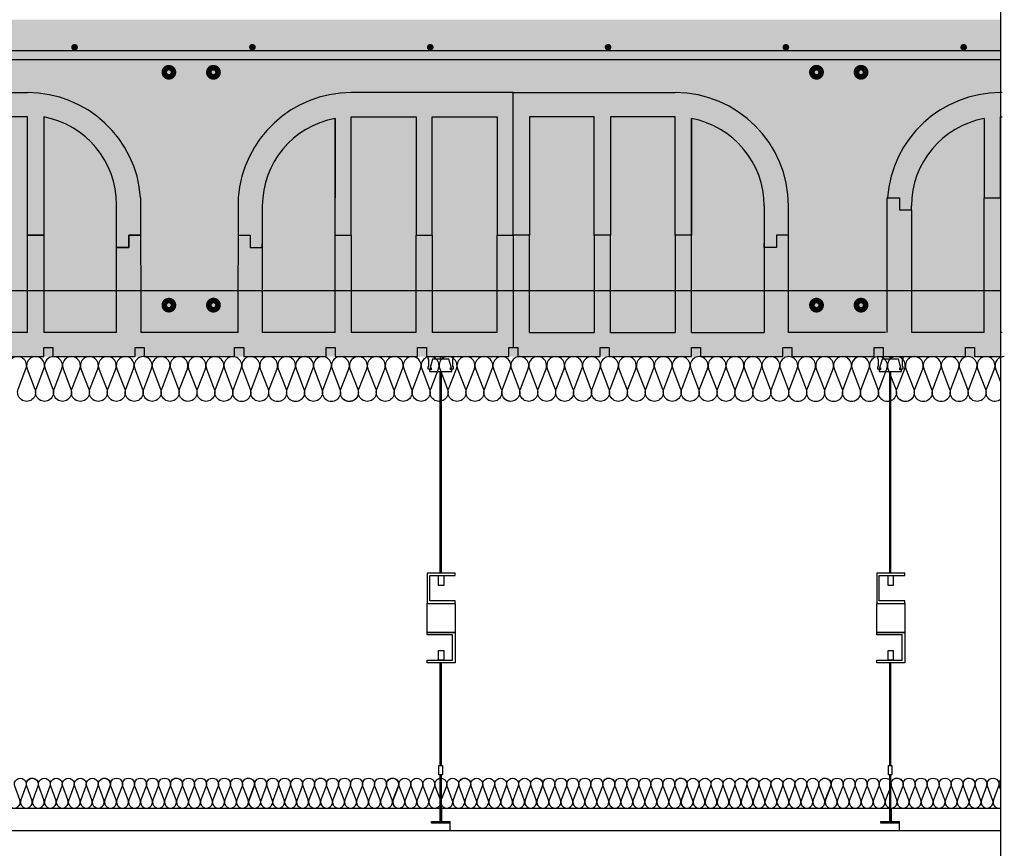
# Model space of a CAD drawing. Units: millimetres. Extents: x 2152.6 to 2220, y 1216.8 to 1271.1.
# Drawn here: x 2180.6 to 2181.9, y 1230.4 to 1231.5 of the extents above; entities that cross this region are included whole.
import ezdxf

# ---------------------------------------------------------------- set-up
doc = ezdxf.new("R2010")
doc.units = ezdxf.units.MM
for name, color, linetype in [('0-FALSO TECHO', 7, 'Continuous'), ('AISLANTE', 2, 'Continuous'), ('ALZADO_SECCIONADO', 1, 'Continuous'), ('ARMADURAS FORJADO', 97, 'Continuous'), ('PE FALSOS TECHOS', 7, 'Continuous'), ('RELLENO PLANTA', 254, 'Continuous')]:
    doc.layers.add(name, color=color, linetype=linetype)

# ---------------------------------------------------------------- blocks, each defined once
blk = doc.blocks.new('A$C6A6477EE')
at = {"layer": 'PE FALSOS TECHOS'}
blk.add_hatch(color=251, dxfattribs=at).paths.add_polyline_path([(-0.0119, 0.0624), (-0.0131, 0.0624), (-0.0131, -0.0005), (-0.0245, -0.0005), (-0.0245, -0.0017), (-0.0005, -0.0017), (-0.0005, -0.0005), (-0.0119, -0.0005)])
for p, q in [((-0.0131, -0.0005), (-0.0131, 0.0624)), ((-0.0119, -0.0005), (-0.0119, 0.0624))]:
    blk.add_line(p, q)
blk.add_lwpolyline([(-0.0102, 0.0624), (-0.0147, 0.0624), (-0.0147, 0.0746), (-0.0102, 0.0746)], close=True)
at = {"layer": 'PE FALSOS TECHOS', "color": 251}
for p, q in [((-0.0131, 0.3316), (-0.0131, 0.6008)), ((-0.0119, 0.6008), (-0.0119, 0.3316)), ((-0.0131, 0.0746), (-0.0131, 0.212)), ((-0.0119, 0.212), (-0.0119, 0.0746)), ((-0.0131, -0.0005), (-0.0131, 0.0624)), ((-0.0131, 0.0624), (-0.0131, -0.0005)), ((-0.0119, 0.0624), (-0.0119, -0.0005))]:
    blk.add_line(p, q, dxfattribs=at)
at = {"layer": 'PE FALSOS TECHOS'}
for p, q in [((-0.0245, -0.0017), (-0.0245, -0.0005)), ((-0.0245, -0.0005), (-0.0131, -0.0005)), ((-0.0005, -0.0017), (-0.0245, -0.0017)), ((-0.0119, -0.0005), (-0.0005, -0.0005)), ((-0.0005, -0.0005), (-0.0005, -0.0017))]:
    blk.add_line(p, q, dxfattribs=at)
at = {"layer": 'PE FALSOS TECHOS', "color": 251}
blk.add_lwpolyline([(-0.0257, 0.6041), (-0.0257, 0.6041), (-0.0291, 0.6041), (-0.0291, 0.6074), (-0.0282, 0.6074), (-0.0282, 0.6174), (-0.0291, 0.6174), (-0.0291, 0.6208), (-0.0132, 0.6208), (-0.0132, 0.6191), (-0.0124, 0.6191), (-0.0116, 0.6191), (-0.0116, 0.6208), (0.0043, 0.6208), (0.0043, 0.6174), (0.0034, 0.6174), (0.0034, 0.6074), (0.0043, 0.6074), (0.0043, 0.6041), (0.0009, 0.6041), (0.0009, 0.6041)], dxfattribs=at)
for points in [[(-0.0124, 0.6008), (0.0026, 0.6008), (0.0026, 0.6033), (0.0005, 0.6033), (0.0005, 0.6058), (0.0018, 0.6058), (-0.0016, 0.6174), (-0.0124, 0.6174), (-0.0232, 0.6174), (-0.0266, 0.6058), (-0.0253, 0.6058), (-0.0253, 0.6033), (-0.0274, 0.6033), (-0.0274, 0.6008)], [(0.0068, 0.3316), (-0.0304, 0.3316), (-0.0304, 0.2912), (0.0068, 0.2912), (0.0068, 0.2945), (-0.0271, 0.2945), (-0.0271, 0.3284), (0.0068, 0.3284)], [(-0.0152, 0.3284), (-0.0084, 0.3284), (-0.0084, 0.3152), (-0.0152, 0.3152)], [(-0.0304, 0.2524), (0.0068, 0.2524), (0.0068, 0.212), (-0.0304, 0.212), (-0.0304, 0.2153), (0.0035, 0.2153), (0.0035, 0.2492), (-0.0304, 0.2492)], [(-0.0152, 0.2284), (-0.0084, 0.2284), (-0.0084, 0.2153), (-0.0152, 0.2153)]]:
    blk.add_lwpolyline(points, close=True, dxfattribs=at)
at = {"layer": 'PE FALSOS TECHOS', "color": 251, "elevation": 0}
blk.add_lwpolyline([(-0.0304, 0.2912), (0.0068, 0.2912), (0.0068, 0.2524), (-0.0304, 0.2524)], close=True, dxfattribs=at)
blk = doc.blocks.new('A$C404B0C07')
for p, q in [((1.7877, -0.288), (1.7877, -0.0975)), ((1.7877, -0.288), (1.7877, -0.0975)), ((1.1395, -0.13), (1.053, -0.13)), ((1.1395, -0.4176), (1.1395, -0.13)), ((1.1395, -0.238), (1.1395, -0.13)), ((1.1611, -0.13), (1.1611, -0.4176)), ((1.5716, -0.13), (1.6581, -0.13)), ((1.5716, -0.288), (1.5716, -0.13)), ((1.6581, -0.13), (1.6581, -0.288)), ((1.6797, -0.13), (1.7661, -0.13)), ((1.6797, -0.288), (1.6797, -0.13)), ((1.7661, -0.13), (1.7661, -0.288)), ((1.8093, -0.13), (1.8093, -0.288)), ((1.8958, -0.13), (1.8093, -0.13)), ((1.8958, -0.288), (1.8958, -0.13)), ((1.9174, -0.13), (1.9174, -0.288)), ((2.0038, -0.13), (1.9174, -0.13)), ((2.0038, -0.288), (2.0038, -0.13)), ((2.438, -0.13), (2.4401, -0.13)), ((2.438, -0.238), (2.438, -0.13)), ((1.55, -0.4176), (1.55, -0.1319)), ((1.55, -0.1319), (1.55, -0.238)), ((2.0254, -0.4176), (2.0254, -0.1319)), ((2.0254, -0.1319), (2.0254, -0.288)), ((2.4164, -0.1319), (2.4164, -0.238)), ((1.2583, -0.4176), (1.2583, -0.2468)), ((1.4528, -0.2488), (1.4528, -0.4176)), ((2.1226, -0.2488), (2.1226, -0.4176)), ((2.2868, -0.238), (2.303, -0.238)), ((2.2872, -0.238), (2.303, -0.238)), ((2.303, -0.238), (2.303, -0.2542)), ((2.303, -0.238), (2.303, -0.2542)), ((2.3192, -0.2542), (2.3192, -0.2488)), ((2.4164, -0.238), (2.438, -0.238)), ((2.4164, -0.4176), (2.4164, -0.238)), ((2.4164, -0.238), (2.438, -0.238)), ((2.438, -0.238), (2.438, -0.4176)), ((2.303, -0.2542), (2.3192, -0.2542)), ((2.303, -0.2542), (2.3192, -0.2542)), ((2.3192, -0.2542), (2.3192, -0.4176)), ((1.1395, -0.288), (1.1611, -0.288)), ((1.1611, -0.288), (1.1395, -0.288)), ((1.2745, -0.288), (1.2907, -0.288)), ((1.2745, -0.3042), (1.2745, -0.288)), ((1.2745, -0.288), (1.2745, -0.3042)), ((1.2903, -0.288), (1.2745, -0.288)), ((1.4204, -0.288), (1.4366, -0.288)), ((1.4208, -0.288), (1.4366, -0.288)), ((1.4366, -0.288), (1.4366, -0.3042)), ((1.4366, -0.288), (1.4366, -0.3042)), ((1.55, -0.288), (1.5716, -0.288)), ((1.55, -0.288), (1.5716, -0.288)), ((1.5716, -0.288), (1.5716, -0.4176)), ((1.6581, -0.4176), (1.6581, -0.288)), ((1.6581, -0.288), (1.6797, -0.288)), ((1.6581, -0.288), (1.6797, -0.288)), ((1.6797, -0.288), (1.6797, -0.4176)), ((1.7661, -0.4176), (1.7661, -0.288)), ((1.7661, -0.288), (1.7877, -0.288)), ((1.7661, -0.288), (1.7877, -0.288)), ((1.7877, -0.288), (1.7877, -0.4378)), ((1.8093, -0.288), (1.7877, -0.288)), ((1.8093, -0.288), (1.7877, -0.288)), ((1.8093, -0.4176), (1.8093, -0.288)), ((1.9174, -0.288), (1.8958, -0.288)), ((1.8958, -0.288), (1.8958, -0.4176)), ((1.9174, -0.288), (1.8958, -0.288)), ((1.9174, -0.4176), (1.9174, -0.288)), ((2.0038, -0.288), (2.0038, -0.4176)), ((2.0254, -0.288), (2.0038, -0.288)), ((2.0254, -0.288), (2.0038, -0.288)), ((2.1389, -0.288), (2.1389, -0.3042)), ((2.1551, -0.288), (2.1389, -0.288)), ((2.1547, -0.288), (2.1389, -0.288)), ((2.1389, -0.288), (2.1389, -0.3042)), ((1.2583, -0.3042), (1.2583, -0.2988)), ((1.4528, -0.3042), (1.4528, -0.2988)), ((2.1226, -0.3042), (2.1226, -0.2988)), ((1.2583, -0.3042), (1.2745, -0.3042)), ((1.2745, -0.3042), (1.2583, -0.3042)), ((1.4366, -0.3042), (1.4528, -0.3042)), ((1.4366, -0.3042), (1.4528, -0.3042)), ((2.1389, -0.3042), (2.1226, -0.3042)), ((2.1389, -0.3042), (2.1226, -0.3042)), ((1.1395, -0.4176), (1.053, -0.4176)), ((1.2583, -0.4176), (1.1611, -0.4176)), ((1.55, -0.4176), (1.4528, -0.4176)), ((1.6581, -0.4176), (1.5716, -0.4176)), ((1.7661, -0.4176), (1.6797, -0.4176)), ((1.8093, -0.4176), (1.8958, -0.4176)), ((1.9174, -0.4176), (2.0038, -0.4176)), ((2.0254, -0.4176), (2.1226, -0.4176)), ((2.4164, -0.4176), (2.3192, -0.4176)), ((2.4401, -0.4176), (2.438, -0.4176)), ((1.1612, -0.45), (1.1612, -0.4378)), ((1.1612, -0.4378), (1.1733, -0.4378)), ((1.1733, -0.4378), (1.1733, -0.45)), ((1.2831, -0.45), (1.2831, -0.4378)), ((1.2831, -0.4378), (1.2953, -0.4378)), ((1.2953, -0.4378), (1.2953, -0.45)), ((1.4158, -0.45), (1.4158, -0.4378)), ((1.4158, -0.4378), (1.428, -0.4378)), ((1.428, -0.4378), (1.428, -0.45)), ((1.5378, -0.45), (1.5378, -0.4378)), ((1.5378, -0.4378), (1.5499, -0.4378)), ((1.5499, -0.4378), (1.5499, -0.45)), ((1.6597, -0.4378), (1.6719, -0.4378)), ((1.6597, -0.45), (1.6597, -0.4378)), ((1.6719, -0.4378), (1.6719, -0.45)), ((1.7816, -0.4378), (1.7877, -0.4378)), ((1.7816, -0.45), (1.7816, -0.4378)), ((1.7877, -0.4378), (1.7938, -0.4378)), ((1.7938, -0.4378), (1.7938, -0.45)), ((1.9036, -0.45), (1.9036, -0.4378)), ((1.9036, -0.4378), (1.9157, -0.4378)), ((1.9157, -0.4378), (1.9157, -0.45)), ((2.0255, -0.45), (2.0255, -0.4378)), ((2.0255, -0.4378), (2.0377, -0.4378)), ((2.0377, -0.4378), (2.0377, -0.45)), ((2.1474, -0.4378), (2.1596, -0.4378)), ((2.1474, -0.45), (2.1474, -0.4378)), ((2.1596, -0.4378), (2.1596, -0.45)), ((2.2694, -0.4378), (2.2755, -0.4378)), ((2.2694, -0.45), (2.2694, -0.4378)), ((2.2755, -0.4378), (2.2816, -0.4378)), ((2.2816, -0.4378), (2.2816, -0.45)), ((2.3913, -0.45), (2.3913, -0.4378)), ((2.3913, -0.4378), (2.4035, -0.4378)), ((2.4035, -0.4378), (2.4035, -0.45)), ((1.0514, -0.45), (1.1612, -0.45)), ((1.1733, -0.45), (1.2831, -0.45)), ((1.2953, -0.45), (1.4158, -0.45)), ((1.428, -0.45), (1.5378, -0.45)), ((1.5499, -0.45), (1.6597, -0.45)), ((1.6719, -0.45), (1.7816, -0.45)), ((1.7938, -0.45), (1.9036, -0.45)), ((1.9157, -0.45), (2.0255, -0.45)), ((2.0377, -0.45), (2.1474, -0.45)), ((2.1596, -0.45), (2.2694, -0.45)), ((2.2816, -0.45), (2.3913, -0.45)), ((2.4035, -0.45), (2.438, -0.45))]:
    blk.add_line(p, q)
for centre, start, end in [((1.1395, -0.2468), 0, 79.5243), ((1.5716, -0.2488), 100.4757, 180), ((2.0038, -0.2488), 360, 79.5243), ((2.438, -0.2488), 100.4757, 180)]:
    blk.add_arc(centre, 0.1188, start, end)
at = {"layer": 'ALZADO_SECCIONADO'}
for p, q in [((0.7073, -0.0975), (1.1395, -0.0975)), ((1.7877, -0.0975), (1.5716, -0.0975)), ((1.7877, -0.0975), (2.0038, -0.0975)), ((2.4401, -0.0975), (2.438, -0.0975)), ((1.2903, -0.238), (1.2907, -0.4176)), ((1.4204, -0.4176), (1.4208, -0.238)), ((2.1551, -0.4176), (2.1551, -0.2488)), ((2.2868, -0.4176), (2.2868, -0.238)), ((1.4204, -0.4176), (1.2907, -0.4176)), ((2.2847, -0.4176), (2.1551, -0.4176))]:
    blk.add_line(p, q, dxfattribs=at)
for centre, start, end in [((1.1395, -0.2488), 4.096, 90), ((1.5716, -0.2488), 90, 175.904), ((2.0038, -0.2488), 0, 90), ((2.438, -0.2488), 90, 175.904)]:
    blk.add_arc(centre, 0.1513, start, end, dxfattribs=at)
at = {"layer": 'ARMADURAS FORJADO'}
blk.add_line((0.0746, -0.0412), (2.438, -0.0412), dxfattribs=at)
for points, const_width in [([(1.2, -0.0369, 1), (1.2045, -0.0369, 1)], 0.0044), ([(1.2045, -0.0369, -1), (1.2, -0.0369, -1)], 0.0044), ([(1.4418, -0.0368, -1), (1.4373, -0.0368, -1)], 0.0044), ([(1.4374, -0.0368, 1), (1.4418, -0.0368, 1)], 0.0044), ([(1.6747, -0.0369, 1), (1.6792, -0.0369, 1)], 0.0044), ([(1.6792, -0.0369, -1), (1.6747, -0.0369, -1)], 0.0044), ([(1.912, -0.0369, 1), (1.9165, -0.0369, 1)], 0.0044), ([(1.9165, -0.0369, -1), (1.912, -0.0369, -1)], 0.0044), ([(2.1493, -0.0369, 1), (2.1538, -0.0369, 1)], 0.0044), ([(2.1538, -0.0369, -1), (2.1493, -0.0369, -1)], 0.0044), ([(2.3866, -0.0369, 1), (2.3911, -0.0369, 1)], 0.0044), ([(2.3911, -0.0369, -1), (2.3866, -0.0369, -1)], 0.0044), ([(1.3318, -0.0703, -1), (1.3244, -0.0703, -1)], 0.0123), ([(1.3318, -0.0703, -1), (1.3244, -0.0703, -1)], 0.0123), ([(1.3913, -0.0703, -1), (1.3838, -0.0703, -1)], 0.0123), ([(1.3913, -0.0703, -1), (1.3838, -0.0703, -1)], 0.0123), ([(2.1962, -0.0703, -1), (2.1887, -0.0703, -1)], 0.0123), ([(2.1962, -0.0703, -1), (2.1887, -0.0703, -1)], 0.0123), ([(2.2556, -0.0703, -1), (2.2481, -0.0703, -1)], 0.0123), ([(2.2556, -0.0703, -1), (2.2481, -0.0703, -1)], 0.0123), ([(1.3318, -0.3813, -1), (1.3244, -0.3813, -1)], 0.0123), ([(1.3318, -0.3813, -1), (1.3244, -0.3813, -1)], 0.0123), ([(1.3913, -0.3813, -1), (1.3838, -0.3813, -1)], 0.0123), ([(1.3913, -0.3813, -1), (1.3838, -0.3813, -1)], 0.0123), ([(2.1962, -0.3813, -1), (2.1887, -0.3813, -1)], 0.0123), ([(2.1962, -0.3813, -1), (2.1887, -0.3813, -1)], 0.0123), ([(2.2556, -0.3813, -1), (2.2481, -0.3813, -1)], 0.0123), ([(2.2556, -0.3813, -1), (2.2481, -0.3813, -1)], 0.0123)]:
    blk.add_lwpolyline(points, format="xyb", close=True, dxfattribs=dict(at, const_width=const_width))
for points in [[(0.0276, -0.2576), (0.0276, -0.0778, -0.414214), (0.0522, -0.0533), (2.438, -0.0533)], [(0.0358, -0.3417), (0.4586, -0.3417, -0.071313), (0.4621, -0.3422), (0.5272, -0.3613, 0.071313), (0.5307, -0.3618), (2.438, -0.3618)]]:
    blk.add_lwpolyline(points, format="xyb", dxfattribs=at)

msp = doc.modelspace()

# ---------------------------------------------------------------- hatches: boundary and pattern name
at = {"layer": 'RELLENO PLANTA'}
h = msp.add_hatch(color=256, dxfattribs=at)
h.dxf.hatch_style = 1
h.paths.add_polyline_path([(2181.9099, 1231.0891), (2181.9099, 1231.5391), (2179.4718, 1231.5391), (2179.4718, 1231.0891)])

# ---------------------------------------------------------------- linework, layer by layer
for p, q in [((2181.1502, 1230.4661), (2181.1502, 1230.4683)), ((2181.1502, 1230.4683), (2181.1616, 1230.4683)), ((2181.1747, 1230.4661), (2181.1502, 1230.4661)), ((2181.1747, 1230.4661), (2181.1747, 1230.4561)), ((2181.7502, 1230.4661), (2181.7502, 1230.4683)), ((2181.7502, 1230.4683), (2181.7616, 1230.4683)), ((2181.7747, 1230.4661), (2181.7502, 1230.4661)), ((2181.7747, 1230.4661), (2181.7747, 1230.4561)), ((2180.5751, 1230.4561), (2181.9099, 1230.4561))]:
    msp.add_line(p, q)
msp.add_lwpolyline([(2181.9099, 1216.7558), (2175.2219, 1216.7558), (2175.2219, 1233.3859), (2181.9099, 1233.3859)], close=True)
at = {"layer": '0-FALSO TECHO'}
for p, q in [((2180.5637, 1230.4861), (2181.9099, 1230.4861)), ((2181.1616, 1230.4861), (2181.1616, 1230.4683)), ((2181.1637, 1230.4861), (2181.1637, 1230.4683)), ((2181.7616, 1230.4861), (2181.7616, 1230.4683)), ((2181.7637, 1230.4861), (2181.7637, 1230.4683)), ((2181.1637, 1230.4683), (2181.1751, 1230.4683)), ((2181.1751, 1230.4561), (2181.1751, 1230.4683)), ((2181.7637, 1230.4683), (2181.7751, 1230.4683)), ((2181.7751, 1230.4561), (2181.7751, 1230.4683))]:
    msp.add_line(p, q, dxfattribs=at)
at = {"layer": 'AISLANTE'}
for points in [[(2180.8254, 1231.0292, -0.524993), (2180.8142, 1231.0455), (2180.8246, 1231.0729, 1.44949), (2180.8023, 1231.0729), (2180.8127, 1231.0455, -1.44949), (2180.7903, 1231.0455), (2180.8007, 1231.0729, 1.44949), (2180.7783, 1231.0729), (2180.7887, 1231.0455, -1.44949), (2180.7664, 1231.0455), (2180.7768, 1231.0729, 1.44949), (2180.7544, 1231.0729), (2180.7648, 1231.0455, -1.44949), (2180.7424, 1231.0455), (2180.7528, 1231.0729, 1.44949), (2180.7305, 1231.0729), (2180.7409, 1231.0455, -1.44949), (2180.7185, 1231.0455), (2180.7289, 1231.0729, 1.44949), (2180.7065, 1231.0729), (2180.7169, 1231.0455, -1.44949), (2180.6946, 1231.0455), (2180.705, 1231.0729, 1.44949), (2180.6826, 1231.0729), (2180.693, 1231.0455, -1.44949), (2180.6706, 1231.0455), (2180.681, 1231.0729, 1.44949), (2180.6587, 1231.0729), (2180.6691, 1231.0455, -1.44949), (2180.6467, 1231.0455), (2180.6571, 1231.0729, 1.44949), (2180.6347, 1231.0729), (2180.6451, 1231.0455, -1.44949), (2180.6228, 1231.0455), (2180.6332, 1231.0729, 1.44949), (2180.6108, 1231.0729), (2180.6212, 1231.0455, -1.44949), (2180.5988, 1231.0455), (2180.6092, 1231.0729, 1.44949), (2180.5868, 1231.0729)], [(2180.9858, 1231.0881, 0.66429), (2180.9698, 1231.0729), (2180.9802, 1231.0454, -1.44949), (2180.9578, 1231.0454), (2180.9682, 1231.0729, 1.44949), (2180.9459, 1231.0729), (2180.9563, 1231.0454, -1.44949), (2180.9339, 1231.0454), (2180.9443, 1231.0729, 1.44949), (2180.9219, 1231.0729), (2180.9323, 1231.0454, -1.44949), (2180.91, 1231.0454), (2180.9204, 1231.0729, 1.44949), (2180.898, 1231.0729), (2180.9084, 1231.0454, -1.44949), (2180.886, 1231.0454), (2180.8964, 1231.0729, 1.44949), (2180.8741, 1231.0729), (2180.8845, 1231.0454, -1.44949), (2180.8621, 1231.0455), (2180.8725, 1231.0729, 1.44949), (2180.8501, 1231.0729), (2180.8605, 1231.0455, -1.44949), (2180.8382, 1231.0455), (2180.8486, 1231.0729, 1.44949), (2180.8262, 1231.0729), (2180.8366, 1231.0455, -1.44949), (2180.8142, 1231.0455), (2180.8246, 1231.0729, 0.241489), (2180.8234, 1231.0837)], [(2181.0602, 1231.0865, 0.758736), (2181.0416, 1231.0729), (2181.052, 1231.0454, -1.44949), (2181.0296, 1231.0454), (2181.04, 1231.0729, 1.44949), (2181.0177, 1231.0729), (2181.0281, 1231.0454, -1.44949), (2181.0057, 1231.0454), (2181.0161, 1231.0729, 1.44949), (2180.9937, 1231.0729), (2181.0041, 1231.0454, -1.44949), (2180.9818, 1231.0454), (2180.9922, 1231.0729, 1.44949), (2180.9698, 1231.0729), (2180.9802, 1231.0454, -0.779221), (2180.9612, 1231.0322)], [(2181.2562, 1231.0292, -0.524993), (2181.2451, 1231.0455), (2181.2555, 1231.0729, 1.44949), (2181.2331, 1231.0729), (2181.2435, 1231.0455, -1.44949), (2181.2211, 1231.0455), (2181.2315, 1231.0729, 1.44949), (2181.2091, 1231.0729), (2181.2196, 1231.0455, -1.44949), (2181.1972, 1231.0455), (2181.2076, 1231.0729, 1.44949), (2181.1852, 1231.0729), (2181.1956, 1231.0455, -1.44949), (2181.1732, 1231.0455), (2181.1837, 1231.0729, 1.44949), (2181.1613, 1231.0729), (2181.1717, 1231.0455, -1.44949), (2181.1493, 1231.0455), (2181.1597, 1231.0729, 1.44949), (2181.1373, 1231.0729), (2181.1478, 1231.0455, -1.44949), (2181.1254, 1231.0455), (2181.1358, 1231.0729, 1.44949), (2181.1134, 1231.0729), (2181.1238, 1231.0455, -1.44949), (2181.1014, 1231.0455), (2181.1119, 1231.0729, 1.44949), (2181.0895, 1231.0729), (2181.0999, 1231.0455, -1.44949), (2181.0775, 1231.0455), (2181.0879, 1231.0729, 1.44949), (2181.0655, 1231.0729), (2181.0759, 1231.0455, -1.44949), (2181.0536, 1231.0455), (2181.064, 1231.0729, 1.44949), (2181.0416, 1231.0729), (2181.052, 1231.0455, -0.779221), (2181.033, 1231.0322, -0.779221)], [(2181.5674, 1231.0292, -0.524993), (2181.5562, 1231.0455), (2181.5666, 1231.0729, 1.44949), (2181.5442, 1231.0729), (2181.5546, 1231.0455, -1.44949), (2181.5323, 1231.0455), (2181.5427, 1231.0729, 1.44949), (2181.5203, 1231.0729), (2181.5307, 1231.0455, -1.44949), (2181.5083, 1231.0455), (2181.5187, 1231.0729, 1.44949), (2181.4964, 1231.0729), (2181.5068, 1231.0455, -1.44949), (2181.4844, 1231.0455), (2181.4948, 1231.0729, 1.44949), (2181.4724, 1231.0729), (2181.4828, 1231.0455, -1.44949), (2181.4605, 1231.0455), (2181.4709, 1231.0729, 1.44949), (2181.4485, 1231.0729), (2181.4589, 1231.0455, -1.44949), (2181.4365, 1231.0455), (2181.4469, 1231.0729, 1.44949), (2181.4246, 1231.0729), (2181.435, 1231.0455, -1.44949), (2181.4126, 1231.0455), (2181.423, 1231.0729, 1.44949), (2181.4006, 1231.0729), (2181.411, 1231.0455, -1.44949), (2181.3887, 1231.0455), (2181.3991, 1231.0729, 1.44949), (2181.3767, 1231.0729), (2181.3871, 1231.0455, -1.44949), (2181.3647, 1231.0455), (2181.3751, 1231.0729, 1.44949), (2181.3528, 1231.0729), (2181.3632, 1231.0455, -1.44949), (2181.3408, 1231.0455), (2181.3512, 1231.0729, 1.44949), (2181.3288, 1231.0729), (2181.3392, 1231.0455, -1.44949), (2181.3169, 1231.0455), (2181.3273, 1231.0729, 1.44949), (2181.3049, 1231.0729), (2181.3153, 1231.0455, -1.44949), (2181.2929, 1231.0455), (2181.3033, 1231.0729, 1.44949), (2181.281, 1231.0729), (2181.2914, 1231.0455, -1.44949), (2181.269, 1231.0455), (2181.2794, 1231.0729, 1.44949), (2181.257, 1231.0729), (2181.2674, 1231.0455, -1.44949), (2181.2451, 1231.0455), (2181.2555, 1231.0729, 0.241489), (2181.2543, 1231.0837)], [(2181.7278, 1231.0881, 0.66429), (2181.7118, 1231.0729), (2181.7222, 1231.0454, -1.44949), (2181.6998, 1231.0454), (2181.7102, 1231.0729, 1.44949), (2181.6878, 1231.0729), (2181.6983, 1231.0454, -1.44949), (2181.6759, 1231.0454), (2181.6863, 1231.0729, 1.44949), (2181.6639, 1231.0729), (2181.6743, 1231.0454, -1.44949), (2181.6519, 1231.0454), (2181.6623, 1231.0729, 1.44949), (2181.64, 1231.0729), (2181.6504, 1231.0454, -1.44949), (2181.628, 1231.0454), (2181.6384, 1231.0729, 1.44949), (2181.616, 1231.0729), (2181.6264, 1231.0454, -1.44949), (2181.6041, 1231.0455), (2181.6145, 1231.0729, 1.44949), (2181.5921, 1231.0729), (2181.6025, 1231.0455, -1.44949), (2181.5801, 1231.0455), (2181.5905, 1231.0729, 1.44949), (2181.5682, 1231.0729), (2181.5786, 1231.0455, -1.44949), (2181.5562, 1231.0455), (2181.5666, 1231.0729, 0.241489), (2181.5654, 1231.0837)], [(2181.8021, 1231.0865, 0.758736), (2181.7836, 1231.0729), (2181.794, 1231.0454, -1.44949), (2181.7716, 1231.0454), (2181.782, 1231.0729, 1.44949), (2181.7596, 1231.0729), (2181.7701, 1231.0454, -1.44949), (2181.7477, 1231.0454), (2181.7581, 1231.0729, 1.44949), (2181.7357, 1231.0729), (2181.7461, 1231.0454, -1.44949), (2181.7237, 1231.0454), (2181.7342, 1231.0729, 1.44949), (2181.7118, 1231.0729), (2181.7222, 1231.0454, -0.779221), (2181.7032, 1231.0322)], [(2181.9099, 1231.0318, -0.760145), (2181.8913, 1231.0454), (2181.9017, 1231.0729, 1.44949), (2181.8793, 1231.0729), (2181.8897, 1231.0454, -1.44949), (2181.8674, 1231.0454), (2181.8778, 1231.0729, 1.44949), (2181.8554, 1231.0729), (2181.8658, 1231.0454, -1.44949), (2181.8434, 1231.0454), (2181.8538, 1231.0729, 1.44949), (2181.8315, 1231.0729), (2181.8419, 1231.0454, -1.44949), (2181.8195, 1231.0454), (2181.8299, 1231.0729, 1.44949), (2181.8075, 1231.0729), (2181.8179, 1231.0454, -1.44949), (2181.7955, 1231.0454), (2181.806, 1231.0729, 1.44949), (2181.7836, 1231.0729), (2181.794, 1231.0454, -0.779221), (2181.775, 1231.0322)], [(2181.9149, 1231.0891, 0.53677), (2181.9033, 1231.0729), (2181.9099, 1231.0554)], [(2180.5862, 1230.497, 1.44949), (2180.6011, 1230.497), (2180.5942, 1230.5153, -1.44949), (2180.6091, 1230.5153), (2180.6022, 1230.497, 1.44949), (2180.6171, 1230.497), (2180.6102, 1230.5153, -1.44949), (2180.6251, 1230.5153), (2180.6182, 1230.497, 0.775147), (2180.6308, 1230.488, 0.775147)], [(2180.611, 1230.5226, -0.894792), (2180.6251, 1230.5153), (2180.6182, 1230.497, 1.44949), (2180.6331, 1230.497), (2180.6262, 1230.5153, -1.44949), (2180.6411, 1230.5153), (2180.6342, 1230.497, 1.44949), (2180.6491, 1230.497), (2180.6422, 1230.5153, -1.44949), (2180.6571, 1230.5153), (2180.6502, 1230.497, 1.44949), (2180.6651, 1230.497), (2180.6582, 1230.5153, -1.44949), (2180.6731, 1230.5153), (2180.6662, 1230.497, 1.44949), (2180.6811, 1230.497), (2180.6742, 1230.5153, -1.44949), (2180.6891, 1230.5153), (2180.6822, 1230.497, 1.44949), (2180.6971, 1230.497), (2180.6902, 1230.5153, -1.44949), (2180.7051, 1230.5153), (2180.6982, 1230.497, 1.44949), (2180.7131, 1230.497), (2180.7062, 1230.5153, -1.44949), (2180.7211, 1230.5153), (2180.7142, 1230.497, 0.775147), (2180.7268, 1230.488, 0.775147)], [(2180.7074, 1230.5226, -0.894792), (2180.7215, 1230.5153), (2180.7145, 1230.497, 1.44949), (2180.7295, 1230.497), (2180.7225, 1230.5153, -1.44949), (2180.7375, 1230.5153), (2180.7305, 1230.497, 1.44949), (2180.7455, 1230.497), (2180.7385, 1230.5153, -1.44949), (2180.7535, 1230.5153), (2180.7465, 1230.497, 1.44949), (2180.7615, 1230.497), (2180.7545, 1230.5153, -1.44949), (2180.7695, 1230.5153), (2180.7625, 1230.497, 1.44949), (2180.7775, 1230.497), (2180.7705, 1230.5153, -1.44949), (2180.7855, 1230.5153), (2180.7785, 1230.497, 1.44949), (2180.7935, 1230.497), (2180.7865, 1230.5153, -1.44949), (2180.8015, 1230.5153), (2180.7945, 1230.497, 1.44949), (2180.8095, 1230.497), (2180.8025, 1230.5153, -1.44949), (2180.8175, 1230.5153), (2180.8105, 1230.497, 0.775147), (2180.8232, 1230.488, 0.775147)], [(2180.8034, 1230.5226, -0.894792), (2180.8175, 1230.5153), (2180.8105, 1230.497, 1.44949), (2180.8255, 1230.497), (2180.8185, 1230.5153, -1.44949), (2180.8335, 1230.5153), (2180.8265, 1230.497, 1.44949), (2180.8415, 1230.497), (2180.8345, 1230.5153, -1.44949), (2180.8495, 1230.5153), (2180.8425, 1230.497, 1.44949), (2180.8575, 1230.497), (2180.8505, 1230.5153, -1.44949), (2180.8655, 1230.5153), (2180.8585, 1230.497, 1.44949), (2180.8735, 1230.497), (2180.8665, 1230.5153, -1.44949), (2180.8815, 1230.5153), (2180.8745, 1230.497, 1.44949), (2180.8895, 1230.497), (2180.8825, 1230.5153, -1.44949), (2180.8975, 1230.5153), (2180.8905, 1230.497, 1.44949), (2180.9055, 1230.497), (2180.8985, 1230.5153, -1.44949), (2180.9135, 1230.5153), (2180.9065, 1230.497, 0.775147), (2180.9192, 1230.488, 0.775147)], [(2180.8997, 1230.5226, -0.894792), (2180.9139, 1230.5153), (2180.9069, 1230.497, 1.44949), (2180.9219, 1230.497), (2180.9149, 1230.5153, -1.44949), (2180.9299, 1230.5153), (2180.9229, 1230.497, 1.44949), (2180.9379, 1230.497), (2180.9309, 1230.5153, -1.44949), (2180.9459, 1230.5153), (2180.9389, 1230.497, 1.44949), (2180.9539, 1230.497), (2180.9469, 1230.5153, -1.44949), (2180.9619, 1230.5153), (2180.9549, 1230.497, 1.44949), (2180.9699, 1230.497), (2180.9629, 1230.5153, -1.44949), (2180.9779, 1230.5153), (2180.9709, 1230.497, 1.44949), (2180.9859, 1230.497), (2180.9789, 1230.5153, -1.44949), (2180.9939, 1230.5153), (2180.9869, 1230.497, 1.44949), (2181.0019, 1230.497), (2180.9949, 1230.5153, -1.44949), (2181.0099, 1230.5153), (2181.0029, 1230.497, 0.775147), (2181.0156, 1230.488, 0.775147)], [(2180.9957, 1230.5226, -0.894792), (2181.0099, 1230.5153), (2181.0029, 1230.497, 1.44949), (2181.0179, 1230.497), (2181.0109, 1230.5153, -1.44949), (2181.0259, 1230.5153), (2181.0189, 1230.497, 1.44949), (2181.0339, 1230.497), (2181.0269, 1230.5153, -1.44949), (2181.0419, 1230.5153), (2181.0349, 1230.497, 1.44949), (2181.0499, 1230.497), (2181.0429, 1230.5153, -1.44949), (2181.0579, 1230.5153), (2181.0509, 1230.497, 1.44949), (2181.0659, 1230.497), (2181.0589, 1230.5153, -1.44949), (2181.0739, 1230.5153), (2181.0669, 1230.497, 1.44949), (2181.0819, 1230.497), (2181.0749, 1230.5153, -1.44949), (2181.0899, 1230.5153), (2181.0829, 1230.497, 1.44949), (2181.0979, 1230.497), (2181.0909, 1230.5153, -1.44949), (2181.1059, 1230.5153), (2181.0989, 1230.497, 0.775147), (2181.1116, 1230.488, 0.775147)], [(2181.0921, 1230.5226, -0.894792), (2181.1062, 1230.5153), (2181.0993, 1230.497, 1.44949), (2181.1142, 1230.497), (2181.1073, 1230.5153, -1.44949), (2181.1222, 1230.5153), (2181.1153, 1230.497, 1.44949), (2181.1302, 1230.497), (2181.1233, 1230.5153, -1.44949), (2181.1382, 1230.5153), (2181.1313, 1230.497, 1.44949), (2181.1462, 1230.497), (2181.1393, 1230.5153, -1.44949), (2181.1542, 1230.5153), (2181.1473, 1230.497, 1.44949), (2181.1622, 1230.497), (2181.1553, 1230.5153, -1.44949), (2181.1702, 1230.5153), (2181.1633, 1230.497, 1.44949), (2181.1782, 1230.497), (2181.1713, 1230.5153, -1.44949), (2181.1862, 1230.5153), (2181.1793, 1230.497, 1.44949), (2181.1942, 1230.497), (2181.1873, 1230.5153, -1.44949), (2181.2022, 1230.5153), (2181.1953, 1230.497, 0.775147), (2181.2079, 1230.488, 0.775147)], [(2181.1881, 1230.5226, -0.894792), (2181.2022, 1230.5153), (2181.1953, 1230.497, 1.44949), (2181.2102, 1230.497), (2181.2033, 1230.5153, -1.44949), (2181.2182, 1230.5153), (2181.2113, 1230.497, 1.44949), (2181.2262, 1230.497), (2181.2193, 1230.5153, -1.44949), (2181.2342, 1230.5153), (2181.2273, 1230.497, 1.44949), (2181.2422, 1230.497), (2181.2353, 1230.5153, -1.44949), (2181.2502, 1230.5153), (2181.2433, 1230.497, 1.44949), (2181.2582, 1230.497), (2181.2513, 1230.5153, -1.44949), (2181.2662, 1230.5153), (2181.2593, 1230.497, 1.44949), (2181.2742, 1230.497), (2181.2673, 1230.5153, -1.44949), (2181.2822, 1230.5153), (2181.2753, 1230.497, 1.44949), (2181.2902, 1230.497), (2181.2833, 1230.5153, -1.44949), (2181.2982, 1230.5153), (2181.2913, 1230.497, 0.775147), (2181.3039, 1230.488, 0.775147)], [(2181.2844, 1230.5226, -0.894792), (2181.2986, 1230.5153), (2181.2916, 1230.497, 1.44949), (2181.3066, 1230.497), (2181.2996, 1230.5153, -1.44949), (2181.3146, 1230.5153), (2181.3076, 1230.497, 1.44949), (2181.3226, 1230.497), (2181.3156, 1230.5153, -1.44949), (2181.3306, 1230.5153), (2181.3236, 1230.497, 1.44949), (2181.3386, 1230.497), (2181.3316, 1230.5153, -1.44949), (2181.3466, 1230.5153), (2181.3396, 1230.497, 1.44949), (2181.3546, 1230.497), (2181.3476, 1230.5153, -1.44949), (2181.3626, 1230.5153), (2181.3556, 1230.497, 1.44949), (2181.3706, 1230.497), (2181.3636, 1230.5153, -1.44949), (2181.3786, 1230.5153), (2181.3716, 1230.497, 1.44949), (2181.3866, 1230.497), (2181.3796, 1230.5153, -1.44949), (2181.3946, 1230.5153), (2181.3876, 1230.497, 0.775147), (2181.4003, 1230.488, 0.775147)], [(2181.3804, 1230.5226, -0.894792), (2181.3946, 1230.5153), (2181.3876, 1230.497, 1.44949), (2181.4026, 1230.497), (2181.3956, 1230.5153, -1.44949), (2181.4106, 1230.5153), (2181.4036, 1230.497, 1.44949), (2181.4186, 1230.497), (2181.4116, 1230.5153, -1.44949), (2181.4266, 1230.5153), (2181.4196, 1230.497, 1.44949), (2181.4346, 1230.497), (2181.4276, 1230.5153, -1.44949), (2181.4426, 1230.5153), (2181.4356, 1230.497, 1.44949), (2181.4506, 1230.497), (2181.4436, 1230.5153, -1.44949), (2181.4586, 1230.5153), (2181.4516, 1230.497, 1.44949), (2181.4666, 1230.497), (2181.4596, 1230.5153, -1.44949), (2181.4746, 1230.5153), (2181.4676, 1230.497, 1.44949), (2181.4826, 1230.497), (2181.4756, 1230.5153, -1.44949), (2181.4906, 1230.5153), (2181.4836, 1230.497, 0.775147), (2181.4963, 1230.488, 0.775147)], [(2181.4768, 1230.5226, -0.894792), (2181.4909, 1230.5153), (2181.484, 1230.497, 1.44949), (2181.4989, 1230.497), (2181.492, 1230.5153, -1.44949), (2181.5069, 1230.5153), (2181.5, 1230.497, 1.44949), (2181.5149, 1230.497), (2181.508, 1230.5153, -1.44949), (2181.5229, 1230.5153), (2181.516, 1230.497, 1.44949), (2181.5309, 1230.497), (2181.524, 1230.5153, -1.44949), (2181.5389, 1230.5153), (2181.532, 1230.497, 1.44949), (2181.5469, 1230.497), (2181.54, 1230.5153, -1.44949), (2181.5549, 1230.5153), (2181.548, 1230.497, 1.44949), (2181.5629, 1230.497), (2181.556, 1230.5153, -1.44949), (2181.5709, 1230.5153), (2181.564, 1230.497, 1.44949), (2181.5789, 1230.497), (2181.572, 1230.5153, -1.44949), (2181.5869, 1230.5153), (2181.58, 1230.497, 0.775147), (2181.5926, 1230.488, 0.775147)], [(2181.5728, 1230.5226, -0.894792), (2181.5869, 1230.5153), (2181.58, 1230.497, 1.44949), (2181.5949, 1230.497), (2181.588, 1230.5153, -1.44949), (2181.6029, 1230.5153), (2181.596, 1230.497, 1.44949), (2181.6109, 1230.497), (2181.604, 1230.5153, -1.44949), (2181.6189, 1230.5153), (2181.612, 1230.497, 1.44949), (2181.6269, 1230.497), (2181.62, 1230.5153, -1.44949), (2181.6349, 1230.5153), (2181.628, 1230.497, 1.44949), (2181.6429, 1230.497), (2181.636, 1230.5153, -1.44949), (2181.6509, 1230.5153), (2181.644, 1230.497, 1.44949), (2181.6589, 1230.497), (2181.652, 1230.5153, -1.44949), (2181.6669, 1230.5153), (2181.66, 1230.497, 1.44949), (2181.6749, 1230.497), (2181.668, 1230.5153, -1.44949), (2181.6829, 1230.5153), (2181.676, 1230.497, 0.775147), (2181.6886, 1230.488, 0.775147)], [(2181.6691, 1230.5226, -0.894792), (2181.6833, 1230.5153), (2181.6763, 1230.497, 1.44949), (2181.6913, 1230.497), (2181.6843, 1230.5153, -1.44949), (2181.6993, 1230.5153), (2181.6923, 1230.497, 1.44949), (2181.7073, 1230.497), (2181.7003, 1230.5153, -1.44949), (2181.7153, 1230.5153), (2181.7083, 1230.497, 1.44949), (2181.7233, 1230.497), (2181.7163, 1230.5153, -1.44949), (2181.7313, 1230.5153), (2181.7243, 1230.497, 1.44949), (2181.7393, 1230.497), (2181.7323, 1230.5153, -1.44949), (2181.7473, 1230.5153), (2181.7403, 1230.497, 1.44949), (2181.7553, 1230.497), (2181.7483, 1230.5153, -1.44949), (2181.7633, 1230.5153), (2181.7563, 1230.497, 1.44949), (2181.7713, 1230.497), (2181.7643, 1230.5153, -1.44949), (2181.7793, 1230.5153), (2181.7723, 1230.497, 0.775147), (2181.785, 1230.488, 0.775147)], [(2181.7651, 1230.5226, -0.894792), (2181.7793, 1230.5153), (2181.7723, 1230.497, 1.44949), (2181.7873, 1230.497), (2181.7803, 1230.5153, -1.44949), (2181.7953, 1230.5153), (2181.7883, 1230.497, 1.44949), (2181.8033, 1230.497), (2181.7963, 1230.5153, -1.44949), (2181.8113, 1230.5153), (2181.8043, 1230.497, 1.44949), (2181.8193, 1230.497), (2181.8123, 1230.5153, -1.44949), (2181.8273, 1230.5153), (2181.8203, 1230.497, 1.44949), (2181.8353, 1230.497), (2181.8283, 1230.5153, -1.44949), (2181.8433, 1230.5153), (2181.8363, 1230.497, 1.44949), (2181.8513, 1230.497), (2181.8443, 1230.5153, -1.44949), (2181.8593, 1230.5153), (2181.8523, 1230.497, 1.44949), (2181.8673, 1230.497), (2181.8603, 1230.5153, -1.44949), (2181.8753, 1230.5153), (2181.8683, 1230.497, 0.775147), (2181.881, 1230.488, 0.775147)], [(2181.8611, 1230.5226, -0.894792), (2181.8753, 1230.5153), (2181.8683, 1230.497, 1.44949), (2181.8833, 1230.497), (2181.8763, 1230.5153, -1.44949), (2181.8913, 1230.5153), (2181.8843, 1230.497, 1.44949), (2181.8993, 1230.497), (2181.8923, 1230.5153, -1.44949), (2181.9073, 1230.5153), (2181.9003, 1230.497, 0.611885), (2181.9099, 1230.4864, 0.611885)], [(2181.9099, 1230.5112), (2181.9083, 1230.5153, -0.282205), (2181.9099, 1230.5235, -0.282205)]]:
    msp.add_lwpolyline(points, format="xyb", dxfattribs=at)

# ---------------------------------------------------------------- block references
for name, p in [('A$C404B0C07', (2179.4718, 1231.5391)), ('A$C6A6477EE', (2181.1751, 1230.4683)), ('A$C6A6477EE', (2181.7751, 1230.4683))]:
    msp.add_blockref(name, p)

doc.saveas('drawing.dxf')
